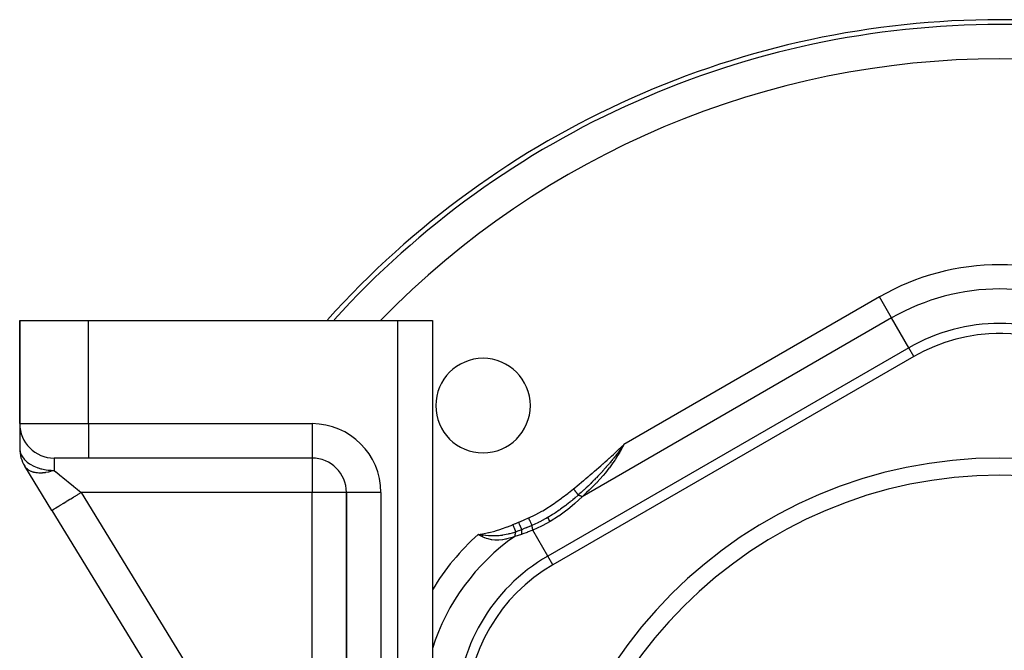
# Model space of a CAD drawing. Units: millimetres. Extents: x -248 to 411, y -269 to 269.
# Drawn here: x -57 to 0, y 43 to 79 of the extents above; entities that cross this region are included whole.
import ezdxf

# ---------------------------------------------------------------- set-up
doc = ezdxf.new("R2010")
doc.units = ezdxf.units.MM
doc.linetypes.add('DASHED', pattern=[9.652, 8.128, -1.524])
doc.layers.add('nevidi', color=4, linetype='DASHED')

msp = doc.modelspace()

# ---------------------------------------------------------------- linework, layer by layer
at = {"color": 2}
for p, q in [((-57, 61.75), (-57, 55.75)), ((-57, 61.75), (-53, 61.75)), ((-57, 55.75), (-57, 61.75)), ((-53, 61.75), (-35, 61.75)), ((-35, 61.75), (-33, 61.75)), ((-33, 61.75), (-33, 0.019)), ((-33, 61.75), (-33, 0.019)), ((0.176, 60.993), (0, 60.999)), ((-5, 59.659), (-26, 47.535)), ((-5, 59.659), (-5.001, 59.661)), ((-57, 55.716), (-57, 54.314)), ((-57, 55.716), (-57, 54.314)), ((-56.706, 53.269), (-56.699, 53.258)), ((-56.699, 53.258), (-56.706, 53.269)), ((-56.699, 53.258), (-56.706, 53.269)), ((-56.706, 53.269), (-56.699, 53.258)), ((-55.136, 50.706), (-56.706, 53.269)), ((-53, 53.75), (-55, 53.75)), ((-40, 53.75), (-53, 53.75)), ((-40, 53.75), (-53, 53.75)), ((-40, 53.752), (-40, 53.75)), ((-39.966, 53.75), (-40, 53.75)), ((-56.548, 53.012), (-56.525, 52.975)), ((-56.525, 52.975), (-56.548, 53.012)), ((-56.525, 52.975), (-56.548, 53.012)), ((-56.548, 53.012), (-56.525, 52.975)), ((-56.365, 52.713), (-56.341, 52.673)), ((-56.341, 52.673), (-56.365, 52.713)), ((-56.341, 52.673), (-56.365, 52.713)), ((-56.365, 52.713), (-56.341, 52.673)), ((-38, 51.75), (-38, 21.996)), ((-38, 21.996), (-38, 51.75)), ((-37.998, 51.75), (-38, 51.75)), ((-55.136, 50.706), (-44.166, 32.792)), ((-55.136, 50.706), (-44.166, 32.792)), ((-25.991, 50.19), (-25.992, 50.189)), ((-26, 47.535), (-26.001, 47.537))]:
    msp.add_line(p, q, dxfattribs=at)
msp.add_lwpolyline([(-30.208, 49.283), (-30.212, 49.283), (-30.215, 49.284), (-30.341, 49.302)], dxfattribs=at)
for centre, radius, start, end in [((0, 26.75), 52.5, 41.8682, 138.1318), ((0, 50.999), 10, 60, 120), ((0, 50.999), 10, 90, 91.1874), ((-30.052, 56.802), 2.75, 0, 180), ((-30.052, 56.802), 2.75, 180, 0), ((-55, 55.75), 2, 180, 270), ((-55, 54.314), 2, 180, 211.4815), ((-40, 51.75), 2, 0, 90), ((0, 26.75), 27, 0, 180), ((0, 26.75), 26, 0, 180), ((0, 26.75), 35, 135.2723, 135.2815), ((0, 26.75), 35, 134.9612, 134.9762), ((-21, 38.874), 10, 120, 180)]:
    msp.add_arc(centre, radius, start, end, dxfattribs=at)
at = {"layer": 'nevidi', "color": 7, "linetype": 'Continuous'}
for p, q in [((-7, 63.123), (-21.857, 54.545)), ((-6.293, 61.898), (-7, 63.123)), ((-6.293, 61.898), (-24.297, 51.503)), ((-5.293, 60.166), (-6.293, 61.898)), ((-53, 55.75), (-53, 61.75)), ((-35, -2.992), (-35, 61.75)), ((-5.293, 60.166), (-26.293, 48.042)), ((-5.001, 59.661), (-5.293, 60.166)), ((-57, 55.75), (-53, 55.75)), ((-53, 55.75), (-40, 55.75)), ((-53, 55.75), (-53, 53.75)), ((-40, 55.75), (-40, 53.752)), ((-55, 53.75), (-55, 53.032)), ((-40, 53.75), (-40, 51.75)), ((-53.544, 51.937), (-53.544, 51.935)), ((-53.43, 51.75), (-43.26, 35.141)), ((-40, 51.75), (-53.43, 51.75)), ((-40, 41.611), (-40, 51.75)), ((-38, 51.75), (-40, 51.75)), ((-36, 51.75), (-37.998, 51.75)), ((-36, 51.75), (-36, 20.374)), ((-26.293, 48.042), (-27.167, 49.556)), ((-26.001, 47.537), (-26.293, 48.042))]:
    msp.add_line(p, q, dxfattribs=at)
for points in [[(-24.799, 51.956), (-24.723, 52.016), (-24.703, 52.032), (-24.595, 52.12), (-24.575, 52.136), (-24.467, 52.225), (-24.448, 52.241), (-24.34, 52.33), (-24.32, 52.346), (-24.213, 52.435), (-24.193, 52.452), (-24.086, 52.541), (-24.067, 52.558), (-23.96, 52.648), (-23.941, 52.665), (-23.834, 52.755), (-23.815, 52.772), (-23.709, 52.862), (-23.689, 52.879), (-23.584, 52.97), (-23.564, 52.987), (-23.459, 53.078), (-23.439, 53.095), (-23.334, 53.186), (-23.315, 53.203), (-23.21, 53.295), (-23.191, 53.312), (-23.086, 53.404), (-23.067, 53.421), (-22.962, 53.514), (-22.943, 53.531), (-22.839, 53.624), (-22.82, 53.641), (-22.716, 53.734), (-22.697, 53.751), (-22.594, 53.845), (-22.575, 53.863), (-22.472, 53.957), (-22.454, 53.974), (-22.351, 54.07), (-22.333, 54.087), (-22.231, 54.183), (-22.213, 54.2), (-22.112, 54.297), (-22.093, 54.314), (-21.993, 54.412), (-21.975, 54.429), (-21.875, 54.527), (-21.857, 54.545)], [(-21.857, 54.545), (-21.887, 54.502), (-21.953, 54.407), (-21.984, 54.363), (-22.03, 54.298), (-22.051, 54.27), (-22.083, 54.227), (-22.151, 54.135), (-22.164, 54.117), (-22.183, 54.092), (-22.238, 54.019), (-22.252, 54.001), (-22.283, 53.96), (-22.354, 53.868), (-22.355, 53.867), (-22.386, 53.828), (-22.452, 53.746), (-22.459, 53.737), (-22.491, 53.697), (-22.516, 53.666), (-22.565, 53.606), (-22.597, 53.567), (-22.669, 53.481), (-22.673, 53.477), (-22.705, 53.439), (-22.781, 53.349), (-22.814, 53.311), (-22.884, 53.23), (-22.887, 53.227), (-22.889, 53.225), (-22.891, 53.222), (-22.924, 53.185), (-23.002, 53.097), (-23.035, 53.06), (-23.104, 52.985), (-23.114, 52.973), (-23.148, 52.937), (-23.227, 52.851), (-23.261, 52.815), (-23.279, 52.796), (-23.318, 52.754), (-23.342, 52.729), (-23.364, 52.706), (-23.376, 52.693), (-23.457, 52.608), (-23.492, 52.572), (-23.53, 52.534), (-23.574, 52.489), (-23.608, 52.454), (-23.683, 52.379), (-23.691, 52.37), (-23.726, 52.336), (-23.737, 52.325), (-23.79, 52.273), (-23.81, 52.253), (-23.846, 52.218), (-23.93, 52.137), (-23.942, 52.125), (-23.965, 52.103), (-24.051, 52.022), (-24.086, 51.988), (-24.105, 51.971), (-24.143, 51.935), (-24.173, 51.908), (-24.176, 51.905), (-24.21, 51.874), (-24.296, 51.795), (-24.333, 51.761), (-24.342, 51.753), (-24.421, 51.683), (-24.458, 51.65), (-24.514, 51.601)], [(-21.857, 54.545), (-21.942, 54.381), (-22.083, 54.127), (-22.101, 54.096), (-22.212, 53.911), (-22.378, 53.652), (-22.399, 53.621), (-22.541, 53.415), (-22.707, 53.188), (-22.729, 53.159), (-22.939, 52.893), (-23.063, 52.744), (-23.088, 52.715), (-23.423, 52.34), (-23.445, 52.317), (-23.472, 52.288), (-23.857, 51.903), (-23.886, 51.876), (-24.03, 51.741), (-24.297, 51.503)], [(-57, 54.314), (-56.994, 54.212), (-56.982, 54.142), (-56.97, 54.092), (-56.928, 53.974), (-56.912, 53.938), (-56.883, 53.881), (-56.84, 53.811), (-56.749, 53.692), (-56.731, 53.671), (-56.718, 53.658), (-56.58, 53.528), (-56.566, 53.516), (-56.429, 53.417), (-56.39, 53.392), (-56.385, 53.389), (-56.187, 53.282), (-56.18, 53.279), (-55.979, 53.196), (-55.953, 53.187), (-55.93, 53.179), (-55.769, 53.13), (-55.709, 53.115), (-55.559, 53.083), (-55.452, 53.065), (-55.35, 53.052), (-55.188, 53.038), (-55.143, 53.035), (-55, 53.032)], [(-55, 53.032), (-55.141, 52.985), (-55.149, 52.983), (-55.165, 52.978), (-55.215, 52.963), (-55.328, 52.935), (-55.336, 52.933), (-55.352, 52.929), (-55.502, 52.901), (-55.52, 52.898), (-55.536, 52.896), (-55.665, 52.882), (-55.699, 52.879), (-55.714, 52.878), (-55.82, 52.875), (-55.869, 52.876), (-55.884, 52.876), (-55.967, 52.881), (-56.031, 52.888), (-56.044, 52.89), (-56.108, 52.9), (-56.18, 52.916), (-56.193, 52.919), (-56.244, 52.934), (-56.317, 52.959), (-56.327, 52.963), (-56.329, 52.964), (-56.374, 52.984), (-56.44, 53.017), (-56.45, 53.023), (-56.497, 53.053), (-56.547, 53.09), (-56.555, 53.097), (-56.609, 53.146), (-56.636, 53.176), (-56.639, 53.179), (-56.643, 53.184), (-56.706, 53.269)], [(-55, 53.032), (-54.875, 52.93), (-54.865, 52.922), (-54.842, 52.903), (-54.684, 52.774), (-54.659, 52.754), (-54.597, 52.703), (-54.492, 52.617), (-54.467, 52.596), (-54.299, 52.459), (-54.292, 52.454), (-54.266, 52.432), (-54.086, 52.285), (-54.058, 52.263), (-53.984, 52.202), (-53.874, 52.112), (-53.846, 52.09), (-53.66, 51.938), (-53.658, 51.936), (-53.63, 51.913), (-53.441, 51.759), (-53.43, 51.75)], [(-55.136, 50.706), (-55.126, 50.711), (-55.124, 50.713), (-55.12, 50.715), (-55.087, 50.735), (-55.083, 50.738), (-55.075, 50.743), (-55.018, 50.778), (-55.011, 50.782), (-54.999, 50.789), (-54.921, 50.837), (-54.912, 50.843), (-54.896, 50.853), (-54.797, 50.913), (-54.786, 50.92), (-54.766, 50.932), (-54.649, 51.004), (-54.636, 51.011), (-54.612, 51.026), (-54.479, 51.108), (-54.465, 51.117), (-54.436, 51.134), (-54.29, 51.223), (-54.274, 51.233), (-54.243, 51.252), (-54.086, 51.349), (-54.069, 51.359), (-54.035, 51.38), (-53.87, 51.481), (-53.853, 51.491), (-53.816, 51.514), (-53.646, 51.618), (-53.628, 51.629), (-53.59, 51.652), (-53.43, 51.75)], [(-27.412, 50.268), (-27.391, 50.278), (-27.031, 50.45), (-26.983, 50.474), (-26.629, 50.663), (-26.584, 50.689), (-26.239, 50.895), (-26.192, 50.925), (-25.86, 51.146), (-25.813, 51.179), (-25.491, 51.413), (-25.445, 51.448), (-25.129, 51.692), (-25.084, 51.728), (-24.799, 51.956)], [(-24.513, 51.601), (-24.528, 51.588), (-24.721, 51.422), (-24.837, 51.323), (-24.878, 51.289), (-24.942, 51.236), (-24.971, 51.212), (-25.014, 51.178), (-25.202, 51.028), (-25.244, 50.996), (-25.245, 50.995), (-25.389, 50.886), (-25.551, 50.768), (-25.582, 50.746), (-25.628, 50.714), (-25.844, 50.567), (-25.905, 50.527), (-25.978, 50.48), (-26.026, 50.45), (-26.292, 50.29)], [(-24.799, 51.956), (-24.797, 51.953), (-24.793, 51.949), (-24.783, 51.936), (-24.78, 51.932), (-24.772, 51.923), (-24.77, 51.92), (-24.77, 51.919), (-24.766, 51.916), (-24.757, 51.903), (-24.753, 51.899), (-24.743, 51.887), (-24.74, 51.883), (-24.739, 51.882), (-24.737, 51.878), (-24.73, 51.871), (-24.727, 51.867), (-24.717, 51.855), (-24.714, 51.85), (-24.707, 51.841), (-24.705, 51.839), (-24.704, 51.838), (-24.701, 51.835), (-24.692, 51.823), (-24.689, 51.819), (-24.68, 51.808), (-24.676, 51.803), (-24.676, 51.802), (-24.673, 51.8), (-24.667, 51.792), (-24.664, 51.788), (-24.655, 51.777), (-24.652, 51.773), (-24.646, 51.765), (-24.644, 51.763), (-24.643, 51.763), (-24.641, 51.759), (-24.632, 51.748), (-24.629, 51.745), (-24.621, 51.735), (-24.618, 51.731), (-24.618, 51.73), (-24.616, 51.728), (-24.61, 51.721), (-24.608, 51.718), (-24.6, 51.708), (-24.597, 51.705), (-24.592, 51.698), (-24.59, 51.696), (-24.59, 51.695), (-24.587, 51.692), (-24.58, 51.683), (-24.578, 51.68), (-24.571, 51.672), (-24.568, 51.669), (-24.568, 51.668), (-24.566, 51.666), (-24.562, 51.661), (-24.559, 51.658), (-24.553, 51.65), (-24.551, 51.647), (-24.547, 51.642), (-24.545, 51.64), (-24.545, 51.64), (-24.543, 51.638), (-24.538, 51.631), (-24.536, 51.628), (-24.53, 51.622), (-24.529, 51.619), (-24.528, 51.619), (-24.527, 51.617), (-24.524, 51.613), (-24.522, 51.611), (-24.518, 51.606), (-24.516, 51.604), (-24.514, 51.601)], [(-24.513, 51.601), (-24.509, 51.599), (-24.507, 51.599), (-24.486, 51.592), (-24.484, 51.592), (-24.452, 51.58), (-24.45, 51.579), (-24.445, 51.577), (-24.442, 51.576), (-24.416, 51.565), (-24.414, 51.564), (-24.378, 51.547), (-24.376, 51.546), (-24.372, 51.544), (-24.369, 51.543), (-24.339, 51.527), (-24.336, 51.525), (-24.298, 51.504), (-24.297, 51.503)], [(-24.297, 51.503), (-24.689, 51.124), (-24.713, 51.102), (-25.15, 50.734), (-25.175, 50.714), (-25.637, 50.378), (-25.664, 50.36), (-26.148, 50.057), (-26.156, 50.053)], [(-30.091, 49.343), (-30.075, 49.346), (-29.739, 49.411), (-29.703, 49.418), (-29.373, 49.502), (-29.338, 49.512), (-29.014, 49.613), (-28.979, 49.625), (-28.659, 49.74), (-28.625, 49.754), (-28.327, 49.873)], [(-28.327, 49.873), (-28.312, 49.879), (-28.159, 49.943), (-28.141, 49.951), (-27.992, 50.015)], [(-28.327, 49.873), (-28.307, 49.825), (-28.306, 49.824), (-28.306, 49.822), (-28.304, 49.819), (-28.285, 49.772), (-28.284, 49.771), (-28.281, 49.763), (-28.28, 49.76), (-28.263, 49.72), (-28.263, 49.719), (-28.257, 49.706), (-28.256, 49.703), (-28.242, 49.67), (-28.242, 49.669), (-28.235, 49.652), (-28.233, 49.649), (-28.223, 49.624), (-28.222, 49.622), (-28.213, 49.601), (-28.212, 49.599), (-28.205, 49.58), (-28.204, 49.579), (-28.194, 49.555), (-28.193, 49.553), (-28.188, 49.54), (-28.188, 49.54), (-28.177, 49.515), (-28.176, 49.513), (-28.173, 49.505), (-28.173, 49.505), (-28.163, 49.48), (-28.162, 49.478), (-28.161, 49.475), (-28.161, 49.475), (-28.152, 49.453)], [(-27.992, 50.015), (-27.964, 50.027), (-27.702, 50.14), (-27.666, 50.156), (-27.412, 50.268)], [(-27.992, 50.015), (-27.972, 49.968), (-27.972, 49.967), (-27.97, 49.964), (-27.97, 49.963), (-27.95, 49.917), (-27.949, 49.915), (-27.946, 49.908), (-27.946, 49.906), (-27.928, 49.866), (-27.928, 49.865), (-27.922, 49.852), (-27.922, 49.851), (-27.907, 49.817), (-27.907, 49.816), (-27.9, 49.8), (-27.899, 49.799), (-27.887, 49.771), (-27.887, 49.77), (-27.878, 49.75), (-27.878, 49.749), (-27.869, 49.728), (-27.869, 49.728), (-27.859, 49.705), (-27.859, 49.704), (-27.852, 49.689), (-27.852, 49.689), (-27.842, 49.665), (-27.842, 49.665), (-27.837, 49.655), (-27.837, 49.654), (-27.827, 49.631), (-27.827, 49.63), (-27.824, 49.624), (-27.824, 49.624), (-27.815, 49.602), (-27.814, 49.602), (-27.813, 49.599), (-27.813, 49.599), (-27.806, 49.582)], [(-27.212, 49.826), (-27.22, 49.823), (-27.242, 49.813), (-27.506, 49.702), (-27.51, 49.7), (-27.547, 49.685), (-27.653, 49.642), (-27.806, 49.582)], [(-27.412, 50.268), (-27.39, 50.22), (-27.39, 50.219), (-27.39, 50.219), (-27.388, 50.215), (-27.365, 50.165), (-27.365, 50.164), (-27.365, 50.164), (-27.363, 50.16), (-27.341, 50.111), (-27.341, 50.11), (-27.341, 50.11), (-27.339, 50.106), (-27.318, 50.06), (-27.318, 50.059), (-27.318, 50.059), (-27.316, 50.055), (-27.296, 50.012), (-27.296, 50.011), (-27.296, 50.011), (-27.294, 50.008), (-27.276, 49.968), (-27.276, 49.967), (-27.276, 49.967), (-27.275, 49.964), (-27.258, 49.928), (-27.258, 49.927), (-27.258, 49.927), (-27.257, 49.925), (-27.243, 49.894), (-27.243, 49.893), (-27.241, 49.891), (-27.23, 49.865), (-27.229, 49.864), (-27.229, 49.862), (-27.219, 49.842), (-27.219, 49.841), (-27.218, 49.84), (-27.212, 49.826)], [(-27.212, 49.826), (-27.213, 49.807), (-27.213, 49.807), (-27.212, 49.782), (-27.212, 49.78), (-27.21, 49.761), (-27.21, 49.76), (-27.204, 49.719), (-27.204, 49.718), (-27.201, 49.702), (-27.201, 49.701), (-27.188, 49.642), (-27.188, 49.64), (-27.186, 49.632), (-27.186, 49.631), (-27.167, 49.556)], [(-26.292, 50.29), (-26.305, 50.282), (-26.389, 50.235), (-26.438, 50.207), (-26.744, 50.047), (-26.812, 50.012), (-26.838, 50), (-26.864, 49.987), (-27.212, 49.826)], [(-26.156, 50.053), (-26.625, 49.802), (-26.653, 49.788), (-27.149, 49.563), (-27.167, 49.556)], [(-26.156, 50.053), (-26.193, 50.117), (-26.193, 50.119), (-26.195, 50.121), (-26.227, 50.177), (-26.228, 50.178), (-26.229, 50.18), (-26.256, 50.226), (-26.256, 50.227), (-26.257, 50.229), (-26.278, 50.264), (-26.278, 50.265), (-26.279, 50.266), (-26.292, 50.29)], [(-30.341, 49.302), (-30.335, 49.303), (-30.215, 49.323), (-30.208, 49.324), (-30.091, 49.343)], [(-30.127, 49.192), (-30.13, 49.194), (-30.231, 49.245), (-30.233, 49.246), (-30.339, 49.301), (-30.341, 49.302)], [(-30.078, 49.265), (-30.079, 49.265), (-30.083, 49.265), (-30.208, 49.283)], [(-30.078, 49.265), (-30.089, 49.249), (-30.09, 49.247), (-30.101, 49.23), (-30.102, 49.229), (-30.102, 49.228), (-30.103, 49.228), (-30.113, 49.212), (-30.115, 49.21), (-30.126, 49.193), (-30.127, 49.192)], [(-30.091, 49.343), (-30.089, 49.335), (-30.089, 49.334), (-30.088, 49.326), (-30.088, 49.325), (-30.087, 49.324), (-30.087, 49.324), (-30.086, 49.317), (-30.086, 49.316), (-30.085, 49.308), (-30.085, 49.308), (-30.084, 49.304), (-30.084, 49.304), (-30.083, 49.299), (-30.083, 49.299), (-30.082, 49.29), (-30.082, 49.29), (-30.081, 49.284), (-30.081, 49.284), (-30.08, 49.281), (-30.08, 49.281), (-30.079, 49.273), (-30.079, 49.272), (-30.078, 49.265)], [(-28.152, 49.453), (-28.169, 49.447), (-28.284, 49.409), (-28.363, 49.385), (-28.5, 49.346), (-28.508, 49.344), (-28.546, 49.333), (-28.591, 49.322), (-28.71, 49.295), (-28.814, 49.274), (-28.895, 49.26), (-28.917, 49.256), (-28.935, 49.254), (-29.034, 49.24), (-29.118, 49.231), (-29.248, 49.221), (-29.294, 49.219), (-29.315, 49.218), (-29.333, 49.217), (-29.46, 49.216), (-29.509, 49.216), (-29.671, 49.222), (-29.697, 49.224), (-29.705, 49.224), (-29.735, 49.227), (-29.884, 49.24), (-29.904, 49.242), (-30.078, 49.265)], [(-28.152, 49.453), (-28.159, 49.433), (-28.162, 49.427), (-28.168, 49.409), (-28.168, 49.407), (-28.181, 49.362), (-28.183, 49.355), (-28.185, 49.344), (-28.185, 49.343), (-28.197, 49.28), (-28.198, 49.272), (-28.198, 49.271), (-28.198, 49.27), (-28.206, 49.193)], [(-27.82, 49.307), (-28.006, 49.248), (-28.014, 49.245), (-28.202, 49.194), (-28.206, 49.193)], [(-27.806, 49.582), (-27.809, 49.58), (-27.821, 49.576), (-27.979, 49.516), (-27.979, 49.515), (-27.997, 49.509), (-27.999, 49.508), (-28.152, 49.453)], [(-27.806, 49.582), (-27.811, 49.564), (-27.811, 49.563), (-27.817, 49.53), (-27.817, 49.529), (-27.822, 49.493), (-27.822, 49.491), (-27.824, 49.465), (-27.824, 49.463), (-27.825, 49.406), (-27.825, 49.404), (-27.825, 49.389), (-27.825, 49.387), (-27.82, 49.307)], [(-27.167, 49.556), (-27.48, 49.43), (-27.494, 49.425), (-27.736, 49.336), (-27.813, 49.31), (-27.82, 49.307)], [(-28.206, 49.193), (-28.424, 49.117), (-28.435, 49.113), (-28.669, 49.047), (-28.679, 49.044), (-28.704, 49.039), (-28.752, 49.028), (-28.906, 48.999), (-28.916, 48.998), (-29.135, 48.975), (-29.145, 48.975), (-29.189, 48.973), (-29.353, 48.976), (-29.363, 48.977), (-29.546, 48.998), (-29.561, 49.001), (-29.57, 49.002), (-29.761, 49.047), (-29.77, 49.05), (-29.854, 49.077), (-29.952, 49.114), (-29.961, 49.117), (-30.127, 49.192)]]:
    msp.add_lwpolyline(points, dxfattribs=at)
for centre, radius, start, end in [((0, 26.75), 52.218, 42.1481, 137.8519), ((0, 26.75), 50.219, 44.2232, 135.7768), ((0, 50.999), 14, 60, 120), ((0, 50.999), 12.586, 60, 120), ((0, 50.999), 10.586, 60, 120), ((-40, 51.75), 4, 0, 90), ((-21, 38.874), 14, 131.8551, 149.0146), ((-21, 38.874), 12.586, 124.9307, 162.4702), ((-21, 38.874), 10.586, 120, 180)]:
    msp.add_arc(centre, radius, start, end, dxfattribs=at)

doc.saveas('drawing.dxf')
